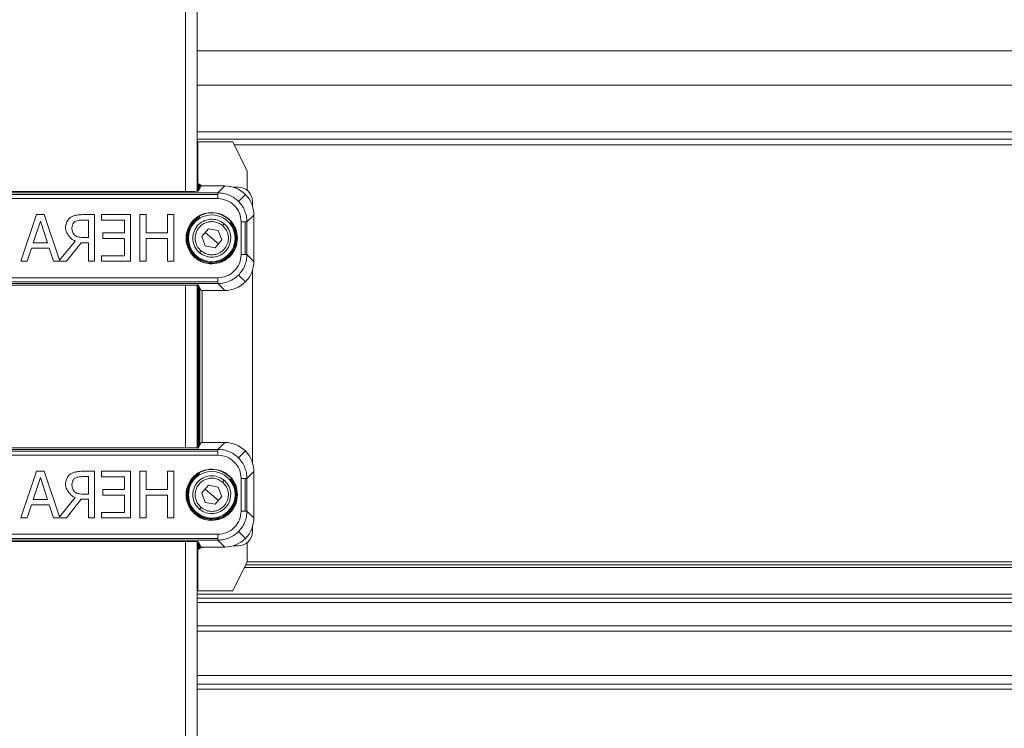
# Model space of a CAD drawing. Units: inches. Extents: x 0.2 to 16.8, y 0.2 to 10.8.
# Drawn here: x 5.8 to 5.9, y 4.7 to 4.8 of the extents above; entities that cross this region are included whole.
import ezdxf

# ---------------------------------------------------------------- set-up
doc = ezdxf.new("R2010")
doc.units = ezdxf.units.IN
doc.header["$MEASUREMENT"] = 0
doc.linetypes.add('SLD-Solid', pattern=[0])

msp = doc.modelspace()

# ---------------------------------------------------------------- linework, layer by layer
at = {"color": 7, "linetype": 'SLD-Solid', "lineweight": 0}
for p, q in [((5.79994930354624, 5.850308599660411), (5.799949303546248, 4.771896803602975)), ((5.801802013134036, 5.850308599660411), (5.801802013134043, 4.771909736644393)), ((5.801802013134043, 4.794249690405339), (6.646222716239677, 4.794249690405342)), ((5.801802013134043, 4.788756141057407), (6.646222716239676, 4.78875614105741)), ((5.801802013134043, 4.781364736760999), (6.646222716239676, 4.781364736761001)), ((5.801802013134043, 4.780206793268641), (6.646222716239677, 4.780206793268644)), ((5.801802013134043, 4.780206793268641), (6.646222716239676, 4.780206793268644)), ((5.801802013134043, 4.77974361587168), (5.801873666927195, 4.77974361587168)), ((5.807446539989419, 4.779743615871681), (5.801873666927195, 4.77974361587168)), ((5.801873666927195, 4.77974361587168), (5.801873666927195, 4.773166383905339)), ((5.807446539989419, 4.779743615871681), (5.809762426974181, 4.77511184190225)), ((5.807678128687887, 4.779280438474755), (6.646222716239676, 4.779280438474758)), ((5.809762426974181, 4.77511184190225), (5.809762426974181, 4.772033716722063)), ((5.801809959226337, 4.773230053650398), (5.801809959226337, 4.771910112038864)), ((5.805078296521729, 4.771669231482807), (5.761471537990712, 4.771669231482807)), ((5.765488764125364, 4.771896803602975), (5.801061070387232, 4.771896803602976)), ((5.801970834254233, 4.773078378517643), (5.801970834254233, 4.771923057684256)), ((5.801987284092807, 4.771928588056918), (5.802407975451149, 4.772770227203047)), ((5.802041406847227, 4.772036866555901), (5.802041406847228, 4.773026589036016)), ((5.802098864359546, 4.773058112479277), (5.802098864359546, 4.77215181660336)), ((5.802240009876277, 4.772967968697993), (5.80234987704344, 4.772900276110644)), ((5.802240009545536, 4.772967968726456), (5.802240009545536, 4.772434193009391)), ((5.802407975451149, 4.772770227203047), (5.806179292242343, 4.772770227203047)), ((5.802561759601328, 4.772770227203047), (5.802561759601328, 4.772788008110814)), ((5.806179292242343, 4.772770227203047), (5.805078296521729, 4.771669231482807)), ((5.808287290288154, 4.772564366219063), (5.80754497854406, 4.772564366219063)), ((5.805078296521723, 4.77138694111082), (5.761471537990706, 4.77138694111082)), ((5.761471537990701, 4.770743440999232), (5.805078296521719, 4.770743440999232)), ((5.80945279769542, 4.771414780238251), (5.808351335313781, 4.770313317856984)), ((5.81060238367624, 4.770249272830977), (5.81060238367624, 4.769506961086867)), ((5.804117900118646, 4.768540118005997), (5.804117900118647, 4.768493828481818)), ((5.776250124391935, 4.768198101175909), (5.773751819043482, 4.76078726271439)), ((5.776880706270751, 4.767189170169804), (5.775733647805477, 4.763699950440353)), ((5.777463243815945, 4.768198101175909), (5.776250124391935, 4.768198101175909)), ((5.778021759194325, 4.763699950440353), (5.776880706270751, 4.767189170169804)), ((5.779900178697326, 4.760969308763346), (5.777463243815945, 4.768198101175909)), ((5.784501738691877, 4.767345314254082), (5.783522835394286, 4.767345314254082)), ((5.78548664753117, 4.768198101175909), (5.783576885269612, 4.768198101175909)), ((5.784501738691877, 4.764558742903883), (5.784501738691877, 4.767345314254082)), ((5.78548664753117, 4.760787262714391), (5.78548664753117, 4.768198101175909)), ((5.786567645037712, 4.768198101175909), (5.786567645037712, 4.76732129208727)), ((5.79120392323244, 4.768198101175909), (5.786567645037712, 4.768198101175909)), ((5.786567645037712, 4.76732129208727), (5.790219014393145, 4.76732129208727)), ((5.790219014393145, 4.76732129208727), (5.790219014393145, 4.765291418991652)), ((5.79120392323244, 4.760787262714391), (5.79120392323244, 4.768198101175909)), ((5.792705308658192, 4.768198101175909), (5.792705308658192, 4.760787262714391)), ((5.793690217497486, 4.768198101175909), (5.792705308658192, 4.768198101175909)), ((5.793690217497486, 4.765291418991652), (5.793690217497486, 4.768198101175909)), ((5.797101365184799, 4.768198101175909), (5.797101365184799, 4.765291418991652)), ((5.798086274024093, 4.768198101175909), (5.797101365184799, 4.768198101175909)), ((5.798086274024093, 4.760787262714391), (5.798086274024093, 4.768198101175909)), ((5.802089183512768, 4.767717044369363), (5.802089183512768, 4.767559477851041)), ((5.802178143323857, 4.767924821330914), (5.80209074451565, 4.767772403297992)), ((5.806925824648948, 4.766876548177284), (5.807098907574063, 4.766876548177284)), ((5.807157034554579, 4.766878109180165), (5.807198881893109, 4.766965507988401)), ((5.808781458456018, 4.767040279064933), (5.808781458456018, 4.761877244480187)), ((5.80942495856761, 4.767040279064933), (5.80942495856761, 4.761877244480187)), ((5.810808244660217, 4.768141274785173), (5.809707248939604, 4.767040279064933)), ((5.809707248939604, 4.761877244480187), (5.809707248939604, 4.767040279064933)), ((5.810808244660217, 4.760776248759947), (5.810808244660217, 4.768141274785173)), ((5.786813872247538, 4.765291418991652), (5.786813872247538, 4.764414609903011)), ((5.790219014393145, 4.765291418991652), (5.786813872247538, 4.765291418991652)), ((5.797101365184799, 4.765291418991652), (5.793690217497486, 4.765291418991652)), ((5.802538217428947, 4.764739835094546), (5.803571475410962, 4.765967343772751)), ((5.803054846419977, 4.765353589433648), (5.804117900118679, 4.76445876177256)), ((5.803571475410962, 4.765967343772751), (5.80515115810066, 4.765686270450765)), ((5.805697582808344, 4.764177688450574), (5.80515115810066, 4.765686270450765)), ((5.806056693384342, 4.766762044786391), (5.805818072674713, 4.766478563800074)), ((5.782387788012415, 4.76401223860891), (5.779900178697326, 4.760969308763346)), ((5.781030535587535, 4.760787262714391), (5.78337269685171, 4.763735983690571)), ((5.78337269685171, 4.763735983690571), (5.784501738691877, 4.763735983690571)), ((5.783636940686642, 4.764558742903883), (5.784501738691877, 4.764558742903883)), ((5.784501738691877, 4.763735983690571), (5.784501738691877, 4.760787262714391)), ((5.786813872247538, 4.764414609903011), (5.790219014393145, 4.764414609903011)), ((5.790219014393145, 4.764414609903011), (5.790219014393145, 4.761664071803032)), ((5.793690217497486, 4.764414609903011), (5.797101365184799, 4.764414609903011)), ((5.793690217497486, 4.760787262714391), (5.793690217497486, 4.764414609903011)), ((5.797101365184799, 4.764414609903011), (5.797101365184799, 4.760787262714391)), ((5.800082833409389, 4.76445876177256), (5.800233369259246, 4.76445876177256)), ((5.80308464213663, 4.763231253094355), (5.802538217428947, 4.764739835094546)), ((5.804117900118679, 4.76445876177256), (5.805180953817361, 4.763563934111472)), ((5.805697582808344, 4.764177688450574), (5.80466432482633, 4.762950179772369)), ((5.808002430978152, 4.76445876177256), (5.808152966827906, 4.76445876177256)), ((5.774790777758103, 4.76078726271439), (5.77546339842884, 4.762859174601931)), ((5.77546339842884, 4.762859174601931), (5.77829200857096, 4.762859174601931)), ((5.775733647805477, 4.763699950440353), (5.778021759194325, 4.763699950440353)), ((5.77829200857096, 4.762859174601931), (5.778964629241698, 4.76078726271439)), ((5.802417727562577, 4.762438959745046), (5.80217910685296, 4.762155478758729)), ((5.80466432482633, 4.762950179772369), (5.80308464213663, 4.763231253094355)), ((5.773751819043482, 4.76078726271439), (5.774790777758103, 4.76078726271439)), ((5.778964629241698, 4.76078726271439), (5.781030535587535, 4.760787262714391)), ((5.784501738691877, 4.760787262714391), (5.78548664753117, 4.760787262714391)), ((5.786567645037712, 4.761664071803032), (5.786567645037712, 4.760787262714391)), ((5.790219014393145, 4.761664071803032), (5.786567645037712, 4.761664071803032)), ((5.786567645037712, 4.760787262714391), (5.79120392323244, 4.760787262714391)), ((5.792705308658192, 4.760787262714391), (5.793690217497486, 4.760787262714391)), ((5.797101365184799, 4.760787262714391), (5.798086274024093, 4.760787262714391)), ((5.804117900118698, 4.760574230913107), (5.804117900118698, 4.760620520437286)), ((5.810808244660217, 4.760776248759947), (5.809707248939604, 4.761877244480187)), ((5.804117900118647, 4.760423695063302), (5.804117900118646, 4.760377405539123)), ((5.809399717393804, 4.760099305977021), (5.809402290809343, 4.760100725859584)), ((5.809402290825255, 4.760100725897773), (5.809403710708124, 4.760109159803195)), ((5.809402290825348, 4.760100725859767), (5.809403710716168, 4.760099305968946)), ((5.81060238367624, 4.759410562458253), (5.81060238367624, 4.72874735015588)), ((5.805078296521719, 4.758174082545888), (5.761471537990701, 4.758174082545887)), ((5.761471537990706, 4.7575305824343), (5.805078296521723, 4.7575305824343)), ((5.808351335313781, 4.758604205688136), (5.80945279769542, 4.75750274330687)), ((5.761471537990712, 4.757248292062313), (5.805078296521729, 4.757248292062313)), ((5.801061070387232, 4.757020719942144), (5.765488764125364, 4.757020719942144)), ((5.799949303546248, 4.757020719942144), (5.799949303546249, 4.731137192671989)), ((5.801802013134043, 4.757007786900741), (5.801802013134044, 4.731150125713406)), ((5.801809959226337, 4.757007411506257), (5.801809959226337, 4.731150501107876)), ((5.801970834254233, 4.731043676152824), (5.801970834254233, 4.757114241358641)), ((5.802407975451149, 4.756147296342073), (5.801987284092807, 4.756988935488203)), ((5.802041406847228, 4.731277255624913), (5.802041406847228, 4.756880656989217)), ((5.802098864359547, 4.756765706941759), (5.802098864359547, 4.731392205672373)), ((5.802240009545536, 4.756483330535729), (5.802240009545537, 4.731674582078406)), ((5.806179292242343, 4.756147296342073), (5.802407975451149, 4.756147296342073)), ((5.80256175960133, 4.732010616272061), (5.802561759601328, 4.756147296342073)), ((5.805078296521729, 4.757248292062313), (5.806179292242343, 4.756147296342073)), ((5.805078296521731, 4.730909620551821), (5.761471537990714, 4.730909620551821)), ((5.765488764125364, 4.731137192671989), (5.801061070387235, 4.731137192671989)), ((5.801987284092808, 4.731168977125931), (5.802407975451149, 4.732010616272061)), ((5.802407975451149, 4.732010616272061), (5.806179292242343, 4.732010616272061)), ((5.806179292242343, 4.732010616272061), (5.805078296521731, 4.730909620551821)), ((5.805078296521723, 4.730627330179834), (5.761471537990706, 4.730627330179834)), ((5.761471537990701, 4.729983830068245), (5.805078296521719, 4.729983830068246)), ((5.809452797695422, 4.730655169307265), (5.808351335313781, 4.729553706925998)), ((5.804117900118647, 4.72778050707501), (5.804117900118647, 4.727734217550831)), ((5.776250124391936, 4.727438490244923), (5.773751819043484, 4.720027651783404)), ((5.776880706270754, 4.726429559238817), (5.775733647805477, 4.722940339509367)), ((5.777463243815945, 4.727438490244923), (5.776250124391936, 4.727438490244923)), ((5.778021759194325, 4.722940339509367), (5.776880706270754, 4.726429559238817)), ((5.779900178697329, 4.72020969783236), (5.777463243815945, 4.727438490244923)), ((5.784501738691877, 4.726585703323095), (5.783522835394286, 4.726585703323095)), ((5.785486647531172, 4.727438490244923), (5.783576885269614, 4.727438490244923)), ((5.784501738691877, 4.723799131972897), (5.784501738691877, 4.726585703323095)), ((5.785486647531172, 4.720027651783404), (5.785486647531172, 4.727438490244923)), ((5.786567645037714, 4.727438490244923), (5.786567645037714, 4.726561681156284)), ((5.79120392323244, 4.727438490244923), (5.786567645037714, 4.727438490244923)), ((5.786567645037714, 4.726561681156284), (5.790219014393145, 4.726561681156284)), ((5.790219014393145, 4.726561681156284), (5.790219014393145, 4.724531808060665)), ((5.79120392323244, 4.720027651783405), (5.79120392323244, 4.727438490244923)), ((5.792705308658192, 4.727438490244923), (5.792705308658192, 4.720027651783405)), ((5.793690217497487, 4.727438490244923), (5.792705308658192, 4.727438490244923)), ((5.793690217497487, 4.724531808060665), (5.793690217497487, 4.727438490244923)), ((5.798086274024094, 4.727438490244923), (5.797101365184799, 4.727438490244923)), ((5.797101365184799, 4.727438490244923), (5.797101365184799, 4.724531808060665)), ((5.798086274024094, 4.720027651783405), (5.798086274024094, 4.727438490244923)), ((5.80208918351277, 4.726957433438376), (5.80208918351277, 4.726799866920055)), ((5.802178143323857, 4.727165210399928), (5.802090744515652, 4.727012792367006)), ((5.80715703455458, 4.726118498249178), (5.807198881893109, 4.726205897057416)), ((5.808781458456019, 4.726280668133946), (5.808781458456018, 4.721117633549201)), ((5.80942495856761, 4.726280668133946), (5.80942495856761, 4.721117633549201)), ((5.810808244660218, 4.727381663854187), (5.809707248939604, 4.726280668133946)), ((5.809707248939604, 4.721117633549201), (5.809707248939604, 4.726280668133946)), ((5.810808244660218, 4.720016637828961), (5.810808244660218, 4.727381663854187)), ((5.802538217428947, 4.72398022416356), (5.803571475410962, 4.725207732841764)), ((5.803571475410962, 4.725207732841764), (5.80515115810066, 4.724926659519778)), ((5.805697582808346, 4.723418077519588), (5.80515115810066, 4.724926659519778)), ((5.806056693384342, 4.726002433855405), (5.805818072674714, 4.725718952869087)), ((5.806925824648948, 4.726116937246298), (5.807098907574063, 4.726116937246298)), ((5.782387788012416, 4.723252627677923), (5.779900178697329, 4.72020969783236)), ((5.783636940686643, 4.723799131972897), (5.784501738691877, 4.723799131972897)), ((5.786813872247538, 4.724531808060664), (5.786813872247538, 4.723654998972025)), ((5.790219014393145, 4.724531808060665), (5.786813872247538, 4.724531808060664)), ((5.786813872247538, 4.723654998972025), (5.790219014393145, 4.723654998972025)), ((5.790219014393145, 4.723654998972025), (5.790219014393145, 4.720904460872045)), ((5.797101365184799, 4.724531808060665), (5.793690217497487, 4.724531808060665)), ((5.793690217497487, 4.723654998972025), (5.797101365184799, 4.723654998972025)), ((5.793690217497487, 4.720027651783405), (5.793690217497487, 4.723654998972025)), ((5.797101365184799, 4.723654998972025), (5.797101365184799, 4.720027651783405)), ((5.800082833409391, 4.723699150841574), (5.800233369259247, 4.723699150841574)), ((5.80308464213663, 4.722471642163368), (5.802538217428947, 4.72398022416356)), ((5.803054846419978, 4.724593978502662), (5.804117900118679, 4.723699150841574)), ((5.804117900118679, 4.723699150841574), (5.805180953817361, 4.722804323180486)), ((5.805697582808346, 4.723418077519588), (5.804664324826331, 4.722190568841382)), ((5.808002430978152, 4.723699150841574), (5.808152966827906, 4.723699150841574)), ((5.774790777758104, 4.720027651783404), (5.775463398428842, 4.722099563670944)), ((5.775463398428842, 4.722099563670944), (5.77829200857096, 4.722099563670944)), ((5.775733647805477, 4.722940339509367), (5.778021759194325, 4.722940339509367)), ((5.77829200857096, 4.722099563670944), (5.778964629241699, 4.720027651783404)), ((5.781030535587535, 4.720027651783404), (5.783372696851711, 4.722976372759584)), ((5.783372696851711, 4.722976372759584), (5.784501738691877, 4.722976372759584)), ((5.784501738691877, 4.722976372759584), (5.784501738691877, 4.720027651783404)), ((5.802417727562579, 4.721679348814059), (5.80217910685296, 4.721395867827742)), ((5.804664324826331, 4.722190568841382), (5.80308464213663, 4.722471642163368)), ((5.773751819043484, 4.720027651783404), (5.774790777758104, 4.720027651783404)), ((5.778964629241699, 4.720027651783404), (5.781030535587535, 4.720027651783404)), ((5.784501738691877, 4.720027651783404), (5.785486647531172, 4.720027651783404)), ((5.786567645037714, 4.720904460872045), (5.786567645037714, 4.720027651783405)), ((5.790219014393145, 4.720904460872045), (5.786567645037714, 4.720904460872045)), ((5.786567645037714, 4.720027651783405), (5.79120392323244, 4.720027651783405)), ((5.792705308658192, 4.720027651783405), (5.793690217497487, 4.720027651783405)), ((5.797101365184799, 4.720027651783405), (5.798086274024094, 4.720027651783405)), ((5.810808244660218, 4.720016637828961), (5.809707248939604, 4.721117633549201)), ((5.804117900118698, 4.719814619982121), (5.804117900118701, 4.7198609095063)), ((5.804117900118647, 4.719664084132316), (5.804117900118647, 4.719617794608137)), ((5.809399717393804, 4.719339695046036), (5.809402290809343, 4.719341114928597)), ((5.809402290825255, 4.719341114966786), (5.809403710708125, 4.719349548872209)), ((5.809402290825349, 4.71934111492878), (5.809403710716171, 4.71933969503796)), ((5.81060238367624, 4.718650951527269), (5.81060238367624, 4.717908639783158)), ((5.805078296521719, 4.717414471614901), (5.761471537990701, 4.717414471614901)), ((5.761471537990706, 4.716770971503313), (5.805078296521723, 4.716770971503314)), ((5.808351335313781, 4.71784459475715), (5.809452797695422, 4.716743132375884)), ((5.761471537990714, 4.716488681131326), (5.805078296521731, 4.716488681131326)), ((5.801061070387235, 4.716261109011158), (5.765488764125364, 4.716261109011157)), ((5.799949303546249, 4.716261109011158), (5.799949303546251, 4.595097853944806)), ((5.801802013134044, 4.716248175969755), (5.801802013134044, 4.595097853944806)), ((5.801809959226337, 4.71624780057527), (5.801809959226337, 4.714927858963736)), ((5.801970834254233, 4.716234854929878), (5.801970834254233, 4.715079594002221)), ((5.802407975451149, 4.715387685411086), (5.801987284092808, 4.716229324557216)), ((5.802041406847228, 4.716121046058234), (5.802041406847228, 4.715131323578118)), ((5.802098864359547, 4.716006096010773), (5.802098864359547, 4.715099800134857)), ((5.802349956399174, 4.715257683353564), (5.802239968505132, 4.715189915343592)), ((5.802240009545537, 4.715723719604741), (5.802240009545537, 4.715189856930247)), ((5.806179292242343, 4.715387685411086), (5.802407975451149, 4.715387685411086)), ((5.802561759601331, 4.71536990450332), (5.802561759601331, 4.715387685411086)), ((5.805078296521731, 4.716488681131326), (5.806179292242343, 4.715387685411086)), ((5.808287290288157, 4.715593546395071), (5.80754497854406, 4.715593546395071)), ((5.809762426974183, 4.716124195892072), (5.809762426974181, 4.713046070711885)), ((5.801873666927195, 4.714991527713669), (5.801873666927197, 4.708414296742453)), ((5.809762426974181, 4.713046070711885), (5.807446539989419, 4.708414296742454)), ((5.809299249577237, 4.712119715918015), (6.644689345230663, 4.712119715918019)), ((5.809530838275714, 4.712582893314958), (6.644689345230664, 4.712582893314962)), ((5.809762426974181, 4.713046070711902), (6.644689345230665, 4.713046070711904)), ((5.801802013134044, 4.708414296742453), (5.801873666927197, 4.708414296742453)), ((5.801802013134044, 4.707926415171177), (6.644689345230688, 4.70792641517118)), ((5.801873666927197, 4.708414296742453), (5.807446539989419, 4.708414296742454)), ((6.64468934523071, 4.707252947681257), (5.801802013134044, 4.707252947681253)), ((5.801802013134044, 4.706558181585839), (6.646222716241073, 4.706558181585842)), ((5.801802013134044, 4.702856167979155), (6.646222716239677, 4.702856167979158)), ((5.801802013134043, 4.702045607534505), (6.646222716239677, 4.702045607534508)), ((5.801802013134043, 4.694983632315436), (6.646222716239677, 4.69498363231544)), ((5.801802013134044, 4.693594100124607), (6.646222716239677, 4.69359410012461)), ((5.801802013134044, 4.692826294261685), (6.646222716239677, 4.69282629426169))]:
    msp.add_line(p, q, dxfattribs=at)
for centre, radius, start, end in [((5.804117900118647, 4.76445876177256), 0.004035066709257684, 90, 180), ((5.804117900118647, 4.76445876177256), 0.004035066709259461, 0, 90), ((5.804117900118698, 4.76445876177256), 0.003884530859452717, 121.4566556373099, 180), ((5.804117900118698, 4.76445876177256), 0.003838241335273757, 121.9077852149431, 270.0000000000008), ((5.80411790011869, 4.76445876177256), 0.003705419175544694, 135.0000000000097, 315.0000000000008), ((5.80411790011869, 4.76445876177256), 0.003705419175544694, 315.0000000000008, 135.0000000000097), ((5.80411790011865, 4.76445876177256), 0.00301065308012971, 49.910934351734, 139.9109343517469), ((5.804117900118698, 4.76445876177256), 0.003838241335274026, 270.0000000000008, 39.04424787468326), ((5.804117900118698, 4.76445876177256), 0.003884530859453506, 0, 38.52205595558323), ((5.80411790011865, 4.76445876177256), 0.003010653080129138, 139.9109343517469, 229.9109343517478), ((5.80411790011865, 4.76445876177256), 0.00301065308012971, 319.9109343517478, 49.910934351734), ((5.804117900118647, 4.76445876177256), 0.004035066709257684, 180, 270.0000000000008), ((5.804117900118698, 4.76445876177256), 0.003884530859452617, 180, 270.0000000000008), ((5.804117900118647, 4.76445876177256), 0.004035066709259461, 270.0000000000008, 0), ((5.804117900118698, 4.76445876177256), 0.003884530859453506, 270.0000000000008, 0), ((5.80411790011865, 4.76445876177256), 0.003010653080129138, 229.9109343517478, 319.9109343517478), ((5.804117900118647, 4.723699150841574), 0.004035066709257684, 90, 180), ((5.804117900118647, 4.723699150841574), 0.004035066709259461, 0, 90), ((5.804117900118698, 4.723699150841574), 0.003884530859451789, 121.4566556372875, 180), ((5.804117900118701, 4.723699150841574), 0.003838241335274227, 121.9077852149544, 270.0000000000008), ((5.80411790011869, 4.723699150841574), 0.003705419175545321, 134.9999999999903, 315.0000000000202), ((5.80411790011869, 4.723699150841574), 0.003705419175545321, 315.0000000000202, 134.9999999999903), ((5.80411790011865, 4.723699150841574), 0.00301065308012971, 49.910934351734, 139.9109343517469), ((5.80411790011865, 4.723699150841574), 0.003010653080129138, 139.9109343517469, 229.9109343517478), ((5.804117900118701, 4.723699150841574), 0.003838241335273551, 270.0000000000008, 39.04424787470831), ((5.80411790011865, 4.723699150841574), 0.00301065308012971, 319.9109343517478, 49.910934351734), ((5.804117900118698, 4.723699150841574), 0.003884530859453506, 0, 38.52205595557507), ((5.804117900118647, 4.723699150841574), 0.004035066709257684, 180, 270.0000000000008), ((5.804117900118698, 4.723699150841574), 0.003884530859452617, 180, 270.0000000000008), ((5.804117900118647, 4.723699150841574), 0.004035066709259461, 270.0000000000008, 0), ((5.804117900118698, 4.723699150841574), 0.003884530859453506, 270.0000000000008, 0), ((5.80411790011865, 4.723699150841574), 0.003010653080129138, 229.9109343517478, 319.9109343517478)]:
    msp.add_arc(centre, radius, start, end, dxfattribs=at)
for centre, major_axis, ratio, start_param, end_param in [((5.801061070387243, 4.771929152625201), (0.0009263547938864746, 8.88178419700125e-16), 0.03492076949227692, 4.712388980372192, 6.265732014661495), ((5.807878577610222, 4.779203356034495), (0.009192312390517543, 0.007177803563574336), 0.1577464853375737, 3.907964618901819, 3.91592933852947), ((5.801061070387243, 4.756988370919919), (0.0009263547938864746, -8.88178419700125e-16), 0.03492076949131813, 0.01745329254642847, 1.570796326807395), ((5.801061070387243, 4.731169541694214), (0.0009263547938864746, 0), 0.03492076949131813, 4.712388980375103, 6.265732014661041), ((5.801061070387243, 4.716228759988932), (0.0009263547938864746, 0), 0.03492076949131813, 0.01745329251894724, 1.570796326804484), ((5.807878577610294, 4.708954556579608), (0.009192312390639229, -0.007177803563619635), 0.1577464853361922, 2.367255968646856, 2.375220688274368)]:
    msp.add_ellipse(centre, major_axis=major_axis, ratio=ratio, start_param=start_param, end_param=end_param, dxfattribs=at)
at = {"color": 7, "linetype": 'SLD-Solid', "lineweight": 0, "extrusion": (-1.008200633853037e-09, 2.782151508558987e-12, 1)}
for centre, start_param, end_param in [((5.806173647419371, 4.768135629962201), 0, 0.7847891758121193), ((5.806173647419371, 4.768135629962201), 5.498396131367752, 6.283185307179586), ((5.806173647419371, 4.727376019031214), 0, 0.7847891758121193), ((5.806173647419371, 4.727376019031214), 5.498396131367752, 6.283185307179586)]:
    msp.add_ellipse(centre, major_axis=(0.00327915027605119, 0.003279150276050302), ratio=0.9987827659583036, start_param=start_param, end_param=end_param, dxfattribs=at)
at = {"color": 7, "linetype": 'SLD-Solid', "lineweight": 0, "extrusion": (-1.0019600470367e-09, -3.994207409914636e-12, 1)}
for start_param, end_param in [(3.141592653583651, 3.926648200648636), (2.356537106530422, 3.141592653583651)]:
    msp.add_ellipse((5.808285702822857, 4.77024768536568), major_axis=(-0.001638701898895256, -0.001638701898896144), ratio=0.9993150019888665, start_param=start_param, end_param=end_param, dxfattribs=at)
at = {"color": 7, "linetype": 'SLD-Solid', "lineweight": 0, "extrusion": (-1.006031142897053e-09, -6.12660552574869e-13, 1)}
for start_param, end_param in [(0, 0.7847891758115098), (5.498396131367549, 6.283185307179586)]:
    msp.add_ellipse((5.806173647419371, 4.760781893582919), major_axis=(0.003279150276051191, -0.003279150276049414), ratio=0.9987827659587097, start_param=start_param, end_param=end_param, dxfattribs=at)
at = {"color": 7, "linetype": 'SLD-Solid', "lineweight": 0, "extrusion": (-1.01036748403023e-09, -6.15301330818519e-13, 1)}
for start_param, end_param in [(3.068123533011799e-12, 0.7847891758117015), (5.498396131367548, 6.283185307182654)]:
    msp.add_ellipse((5.806173647419371, 4.720022282651933), major_axis=(0.003279150276051191, -0.003279150276049414), ratio=0.9987827659587097, start_param=start_param, end_param=end_param, dxfattribs=at)
at = {"color": 7, "linetype": 'SLD-Solid', "lineweight": 0, "extrusion": (-1.006299028948667e-09, -3.447745020506024e-13, 1)}
for start_param, end_param in [(3.141592653614376, 3.926648200649449), (2.356537106531843, 3.141592653614376)]:
    msp.add_ellipse((5.808285702822857, 4.717910227248455), major_axis=(-0.001638701898895256, 0.001638701898896144), ratio=0.9993150019883245, start_param=start_param, end_param=end_param, dxfattribs=at)
at = {"color": 7, "linetype": 'SLD-Solid', "lineweight": 0}
for points, knots in [([(5.801970843012707, 4.773078402352843), (5.801944414439855, 4.773100998745324), (5.801892208846594, 4.773145634453869), (5.801837146698521, 4.773202149028465), (5.801809959226337, 4.773230053650398)], [0, 0, 0, 0, 0.5062402551337724, 1, 1, 1, 1]), ([(5.801970849511783, 4.773078396207052), (5.801980857178254, 4.773070253203524), (5.802000413589401, 4.773054340610369), (5.802022324790778, 4.773038019191489), (5.802037353346108, 4.773027748169297), (5.802040061418117, 4.773026973772967), (5.802041406847226, 4.773026589036016)], [0, 0, 0, 0, 0.2672101980545943, 0.5221669318342687, 0.7626021323016865, 1, 1, 1, 1]), ([(5.802098864359546, 4.773058112479277), (5.802101710887459, 4.773057274001724), (5.802107495082023, 4.773055570200654), (5.802147550292258, 4.77302916904205), (5.802203139121078, 4.772992373984824), (5.80224000963349, 4.772967968854459)], [0, 0, 0, 0, 0.2460121432973346, 0.499900983349814, 0.9999999999999999, 0.9999999999999999, 0.9999999999999999, 0.9999999999999999]), ([(5.80234987704344, 4.772900276110644), (5.80238352997501, 4.772880957573602), (5.802450540536719, 4.772842490017931), (5.802524795655348, 4.772806115314634), (5.802561759601328, 4.772788008110814)], [0, 0, 0, 0, 0.502203394681334, 0.9999999999999999, 0.9999999999999999, 0.9999999999999999, 0.9999999999999999]), ([(5.808351335313781, 4.770313317856984), (5.808134710512608, 4.770507667402523), (5.807695289407335, 4.770901903388652), (5.806898223940477, 4.771324394801251), (5.806016670395842, 4.771613998520922), (5.805393856604187, 4.771650657523655), (5.805078296521729, 4.771669231482807)], [0, 0, 0, 0, 0.2397441334597577, 0.4863184249340838, 0.7397337657628122, 1, 1, 1, 1]), ([(5.805078296521719, 4.770743440999232), (5.805563659181848, 4.770687820800288), (5.806534224649485, 4.77057659872073), (5.807758431016754, 4.769720413559967), (5.808614616177516, 4.768496207192698), (5.808725838257073, 4.767525641725062), (5.808781458456018, 4.767040279064933)], [0, 0, 0, 0, 0.2500411751257425, 0.4999999999999843, 0.749958824874479, 1, 1, 1, 1]), ([(5.809707248939604, 4.767040279064933), (5.809688675131642, 4.767355837850351), (5.809652016378608, 4.767978649909436), (5.809362413966009, 4.76886020247094), (5.808939922728234, 4.769657269546967), (5.808545685679596, 4.770096692040814), (5.808351335313781, 4.770313317856984)], [0, 0, 0, 0, 0.2602651680060111, 0.513680153061809, 0.7602547997927062, 1, 1, 1, 1]), ([(5.804117900118646, 4.768540118005997), (5.803732054351176, 4.768508035939815), (5.80285814800341, 4.768435372913165), (5.801799071412331, 4.767882879116301), (5.801002735404563, 4.767146431711272), (5.800474836898752, 4.766380545999791), (5.800119904240754, 4.765463796663287), (5.799994232044551, 4.76445876177256), (5.800119904240754, 4.763453726881833), (5.800474836898752, 4.762536977545329), (5.801002735404563, 4.761771091833849), (5.801799071412332, 4.761034644428819), (5.802858148003409, 4.760482150631955), (5.803732054351177, 4.760409487605305), (5.804117900118646, 4.760377405539123)], [0, 0, 0, 0, 0.09031842158384891, 0.2045631923345056, 0.2714198874836249, 0.3439361549182853, 0.420785504058612, 0.5000000000000011, 0.5792144959413902, 0.6560638450817169, 0.7285801125163789, 0.7954368076654968, 0.9096815784161516, 1, 1, 1, 1]), ([(5.808199256352082, 4.76445876177256), (5.808144737636179, 4.764972181370324), (5.80806087054006, 4.765761983735296), (5.80755193522273, 4.766712189106057), (5.807025188171496, 4.767366049825409), (5.806371327452143, 4.767892796876644), (5.805421122081383, 4.768401732193973), (5.804631319716411, 4.768485599290093), (5.804117900118646, 4.768540118005997)], [0, 0, 0, 0, 0.2394568443945256, 0.3683606602380875, 0.499999999999798, 0.6316393397617399, 0.7605431556051765, 1, 1, 1, 1]), ([(5.781691145174866, 4.767807740965214), (5.781597280214611, 4.767727778819773), (5.781298376660732, 4.767473147385603), (5.780971500895976, 4.766912144516034), (5.780888731582076, 4.766416136460662), (5.780850369336443, 4.7661862447054)], [0, 0, 0, 0, 0.1971821703097564, 0.6279068494477702, 1, 1, 1, 1]), ([(5.783576885269611, 4.768198101175909), (5.783267316692754, 4.768180829940776), (5.782791428254956, 4.768154279503421), (5.782152481698422, 4.768024984714534), (5.781846222541954, 4.767880767025241), (5.781691145174866, 4.767807740965214)], [0, 0, 0, 0, 0.4788421892951378, 0.7361065639458099, 1, 1, 1, 1]), ([(5.782345749220494, 4.767093081502555), (5.782290192968862, 4.767042637981725), (5.782119598754986, 4.766887743212405), (5.781945348350932, 4.766543346067549), (5.781899355368901, 4.766249144750435), (5.781877316967659, 4.766108172663261)], [0, 0, 0, 0, 0.2009776227059554, 0.617133419621756, 0.9999999999999999, 0.9999999999999999, 0.9999999999999999, 0.9999999999999999]), ([(5.783522835394286, 4.767345314254082), (5.783368203836247, 4.767336244274242), (5.783090624249553, 4.767319962725463), (5.782690448276664, 4.767244999790325), (5.782461571056382, 4.76714412734872), (5.782345749220494, 4.767093081502555)], [0, 0, 0, 0, 0.3831913507316832, 0.6878679754100184, 0.9999999999999999, 0.9999999999999999, 0.9999999999999999, 0.9999999999999999]), ([(5.802417727562577, 4.762438959745046), (5.802240142717362, 4.762615568638223), (5.801837928836624, 4.76301557207439), (5.801543960315743, 4.763730173025449), (5.801456647815765, 4.764426359887152), (5.801514444141762, 4.76502529218442), (5.801720684007218, 4.765626832160976), (5.802077158595369, 4.766176560192721), (5.802558019756108, 4.766621585568376), (5.803115561326807, 4.766927416604144), (5.803695855769302, 4.767086535025516), (5.804396732778432, 4.767119261729186), (5.805151006519981, 4.766951502576426), (5.805613758945595, 4.766623418825853), (5.805818072674711, 4.766478563800074)], [0, 0, 0, 0, 0.09031842158399914, 0.2045631923346153, 0.2714198874836858, 0.3439361549183477, 0.4207855040586029, 0.4999999999999583, 0.5792144959413159, 0.6560638450817324, 0.7285801125163235, 0.7954368076654514, 0.9096815784160275, 1, 1, 1, 1]), ([(5.80209074451565, 4.767772403297992), (5.802090579104337, 4.767771598380023), (5.802090248780003, 4.767769990968841), (5.802089815133487, 4.767761564031247), (5.802089462556161, 4.767749358630777), (5.802089227447754, 4.767733937014034), (5.802089197815714, 4.767722559329059), (5.802089183512915, 4.767717067545976)], [0, 0, 0, 0, 0.1833094284099745, 0.3660666501603737, 0.5627908263868858, 0.7889677954375899, 1, 1, 1, 1]), ([(5.807098907574063, 4.766876548177284), (5.807106760569827, 4.766876571903218), (5.807121188170687, 4.766876615492738), (5.807138985237552, 4.76687693829043), (5.807150422046745, 4.766877343618957), (5.807156092594245, 4.766877747845755), (5.807156762996073, 4.766878005010777), (5.807157034554579, 4.766878109180165)], [0, 0, 0, 0, 0.2904941325430737, 0.5336986702777573, 0.7263302876971319, 0.8891450842735216, 1, 1, 1, 1]), ([(5.780850369336443, 4.7661862447054), (5.780868123884351, 4.766031739778834), (5.780918958271568, 4.765589365052921), (5.781301999514771, 4.764920166360954), (5.781805497389757, 4.764316120724614), (5.782235919121396, 4.764091494976978), (5.782387788012415, 4.76401223860891)], [0, 0, 0, 0, 0.1670583030477429, 0.4783172463452079, 0.8159308059110593, 1, 1, 1, 1]), ([(5.781877316967659, 4.766108172663261), (5.781902823610202, 4.765910932615683), (5.781942271523846, 4.765605886259586), (5.782095422302948, 4.765210201032295), (5.782229416506431, 4.765033268769525), (5.78229770488687, 4.764943097572877)], [0, 0, 0, 0, 0.4728956803267553, 0.7313682280470559, 1, 1, 1, 1]), ([(5.805818072674713, 4.766478563800074), (5.806049445450317, 4.766237707852551), (5.80640537024586, 4.76586719492745), (5.806663605208652, 4.765219502952377), (5.806767763802473, 4.764686444653084), (5.806756063944452, 4.764143431507356), (5.806612100890368, 4.763461181678012), (5.806324597102963, 4.763035383768226), (5.80613770214616, 4.762758589216492)], [0, 0, 0, 0, 0.2394568443946256, 0.3683606602381023, 0.4999999999999518, 0.6316393397617709, 0.7605431556052877, 1, 1, 1, 1]), ([(5.78229770488687, 4.764943097572877), (5.782357739775718, 4.764898392657511), (5.782603978654191, 4.764715031141684), (5.783079161484896, 4.76460161434472), (5.783472894188045, 4.764571351674051), (5.783636940686642, 4.764558742903883)], [0, 0, 0, 0, 0.1583075363808076, 0.6493136068015792, 1, 1, 1, 1]), ([(5.804117900118646, 4.760377405539123), (5.804631319716411, 4.760431924255027), (5.805421122081384, 4.760515791351147), (5.806371327452147, 4.761024726668476), (5.807025188171496, 4.76155147371971), (5.80755193522273, 4.762205334439063), (5.80806087054006, 4.763155539809823), (5.808144737636179, 4.763945342174796), (5.808199256352082, 4.76445876177256)], [0, 0, 0, 0, 0.2394568443948215, 0.3683606602382615, 0.5000000000002032, 0.6316393397619133, 0.760543155605475, 1, 1, 1, 1]), ([(5.80613770214616, 4.762758589216492), (5.805896846198635, 4.762527216440889), (5.805526333273535, 4.762171291645345), (5.804878641298462, 4.761913056682554), (5.804345582999168, 4.761808898088733), (5.803802569853441, 4.761820597946752), (5.803120320024098, 4.761964561000839), (5.802694522114311, 4.762252064788242), (5.802417727562577, 4.762438959745046)], [0, 0, 0, 0, 0.2394568443945009, 0.3683606602382417, 0.500000000000125, 0.6316393397618638, 0.7605431556051956, 1, 1, 1, 1]), ([(5.808781458456018, 4.761877244480187), (5.808725838257073, 4.761391881820058), (5.808614616177516, 4.760421316352422), (5.807758431016754, 4.759197109985153), (5.806534224649485, 4.75834092482439), (5.805563659181848, 4.758229702744832), (5.805078296521719, 4.758174082545888)], [0, 0, 0, 0, 0.2500411751255273, 0.5000000000000194, 0.7499588248742611, 1, 1, 1, 1]), ([(5.808351335313781, 4.758604205688136), (5.808545685679667, 4.758820831504395), (5.808939922728399, 4.759260253998365), (5.809362413966159, 4.760057321074533), (5.809652016378641, 4.760938873635951), (5.809688675131655, 4.761561685694883), (5.809707248939604, 4.761877244480187)], [0, 0, 0, 0, 0.2397452003011682, 0.4863198470633324, 0.7397348320877714, 1, 1, 1, 1]), ([(5.805078296521729, 4.757248292062313), (5.805393856604185, 4.757266866021464), (5.806016670395838, 4.757303525024197), (5.806898223940469, 4.757593128743866), (5.807695289407332, 4.758015620156465), (5.808134710512608, 4.758409856142595), (5.80835133531378, 4.758604205688136)], [0, 0, 0, 0, 0.2602662342353584, 0.5136815750635048, 0.7602558665386033, 1, 1, 1, 1]), ([(5.808351335313781, 4.729553706925998), (5.80813471051261, 4.729748056471537), (5.807695289407338, 4.730142292457666), (5.806898223940478, 4.730564783870265), (5.806016670395842, 4.730854387589937), (5.805393856604187, 4.73089104659267), (5.805078296521731, 4.730909620551821)], [0, 0, 0, 0, 0.2397441334595059, 0.4863184249339137, 0.7397337657627261, 1, 1, 1, 1]), ([(5.805078296521719, 4.729983830068246), (5.805563659181848, 4.729928209869301), (5.806534224649485, 4.729816987789744), (5.807758431016753, 4.728960802628981), (5.808614616177518, 4.727736596261712), (5.808725838257073, 4.726766030794074), (5.808781458456019, 4.726280668133946)], [0, 0, 0, 0, 0.2500411751257242, 0.4999999999999477, 0.7499588248744242, 1, 1, 1, 1]), ([(5.809707248939604, 4.726280668133946), (5.809688675131642, 4.726596226919365), (5.809652016378609, 4.72721903897845), (5.809362413966011, 4.728100591539953), (5.808939922728237, 4.728897658615981), (5.808545685679596, 4.729337081109827), (5.808351335313781, 4.729553706925998)], [0, 0, 0, 0, 0.2602651680059281, 0.513680153061663, 0.7602547997924987, 1, 1, 1, 1]), ([(5.804117900118647, 4.72778050707501), (5.803732054351177, 4.727748425008829), (5.80285814800341, 4.727675761982178), (5.801799071412333, 4.727123268185315), (5.801002735404565, 4.726386820780284), (5.800474836898752, 4.725620935068804), (5.800119904240754, 4.724704185732301), (5.79999423204455, 4.723699150841574), (5.800119904240756, 4.722694115950847), (5.800474836898752, 4.721777366614343), (5.801002735404567, 4.721011480902862), (5.80179907141233, 4.720275033497833), (5.802858148003411, 4.719722539700968), (5.803732054351177, 4.719649876674318), (5.804117900118647, 4.719617794608137)], [0, 0, 0, 0, 0.09031842158395278, 0.2045631923345803, 0.2714198874836827, 0.3439361549183246, 0.4207855040586317, 0.5000000000000006, 0.5792144959413694, 0.6560638450816765, 0.72858011251632, 0.795436807665421, 0.9096815784160467, 1, 1, 1, 1]), ([(5.808199256352082, 4.723699150841574), (5.808144737636179, 4.724212570439338), (5.808060870540058, 4.72500237280431), (5.80755193522273, 4.725952578175071), (5.807025188171496, 4.726606438894423), (5.806371327452144, 4.727133185945656), (5.805421122081385, 4.727642121262987), (5.804631319716412, 4.727725988359106), (5.804117900118647, 4.72778050707501)], [0, 0, 0, 0, 0.2394568443946046, 0.3683606602381963, 0.4999999999999372, 0.6316393397619094, 0.7605431556053757, 0.9999999999999999, 0.9999999999999999, 0.9999999999999999, 0.9999999999999999]), ([(5.781691145174867, 4.727048130034227), (5.781597280214613, 4.726968167888787), (5.781298376660732, 4.726713536454616), (5.780971500895975, 4.726152533585048), (5.780888731582074, 4.725656525529676), (5.780850369336445, 4.725426633774414)], [0, 0, 0, 0, 0.1971821703096808, 0.6279068494480449, 1, 1, 1, 1]), ([(5.783576885269614, 4.727438490244923), (5.783267316692757, 4.727421219009789), (5.782791428254957, 4.727394668572435), (5.782152481698422, 4.727265373783548), (5.781846222541959, 4.727121156094253), (5.781691145174867, 4.727048130034227)], [0, 0, 0, 0, 0.4788421892959515, 0.7361065639466073, 1, 1, 1, 1]), ([(5.782345749220495, 4.726333470571569), (5.782290192968862, 4.726283027050739), (5.782119598754988, 4.726128132281419), (5.781945348350935, 4.725783735136563), (5.781899355368902, 4.725489533819449), (5.781877316967661, 4.725348561732274)], [0, 0, 0, 0, 0.2009776227058684, 0.6171334196216635, 0.9999999999999999, 0.9999999999999999, 0.9999999999999999, 0.9999999999999999]), ([(5.783522835394286, 4.726585703323095), (5.783368203836249, 4.726576633343256), (5.783090624249556, 4.726560351794475), (5.782690448276665, 4.726485388859339), (5.782461571056383, 4.726384516417733), (5.782345749220495, 4.726333470571569)], [0, 0, 0, 0, 0.383191350730859, 0.6878679754095686, 0.9999999999999999, 0.9999999999999999, 0.9999999999999999, 0.9999999999999999]), ([(5.802417727562579, 4.721679348814059), (5.802240142717364, 4.721855957707236), (5.801837928836626, 4.722255961143404), (5.801543960315747, 4.722970562094463), (5.801456647815765, 4.723666748956166), (5.801514444141765, 4.724265681253434), (5.801720684007221, 4.724867221229989), (5.802077158595369, 4.725416949261734), (5.80255801975611, 4.725861974637389), (5.803115561326807, 4.726167805673158), (5.803695855769305, 4.726326924094529), (5.804396732778432, 4.7263596507982), (5.805151006519981, 4.726191891645439), (5.805613758945598, 4.725863807894867), (5.805818072674714, 4.725718952869087)], [0, 0, 0, 0, 0.09031842158400727, 0.204563192334622, 0.2714198874836916, 0.3439361549183527, 0.4207855040586069, 0.4999999999999613, 0.5792144959413179, 0.6560638450817334, 0.7285801125163236, 0.7954368076654507, 0.9096815784160253, 1, 1, 1, 1]), ([(5.802090744515652, 4.727012792367006), (5.802090579104338, 4.727011987449036), (5.802090248780003, 4.727010380037854), (5.802089815133487, 4.727001953100261), (5.802089462556161, 4.726989747699791), (5.802089227447758, 4.726974326083048), (5.802089197815716, 4.726962948398072), (5.802089183512916, 4.72695745661499)], [0, 0, 0, 0, 0.1833094284100623, 0.3660666501604552, 0.5627908263870616, 0.7889677954387981, 1, 1, 1, 1]), ([(5.780850369336445, 4.725426633774414), (5.780868123884352, 4.725272128847847), (5.780918958271569, 4.724829754121934), (5.781301999514773, 4.724160555429968), (5.78180549738976, 4.723556509793628), (5.782235919121398, 4.723331884045992), (5.782387788012416, 4.723252627677923)], [0, 0, 0, 0, 0.1670583030476728, 0.4783172463451933, 0.8159308059110373, 1, 1, 1, 1]), ([(5.78187731696766, 4.725348561732274), (5.781902823610203, 4.725151321684697), (5.781942271523844, 4.724846275328601), (5.782095422302952, 4.724450590101307), (5.782229416506434, 4.724273657838538), (5.782297704886872, 4.72418348664189)], [0, 0, 0, 0, 0.4728956803266353, 0.7313682280463616, 1, 1, 1, 1]), ([(5.805818072674714, 4.725718952869087), (5.806049445450317, 4.725478096921564), (5.80640537024586, 4.725107583996464), (5.806663605208654, 4.72445989202139), (5.806767763802473, 4.723926833722098), (5.806756063944455, 4.72338382057637), (5.80661210089037, 4.722701570747025), (5.806324597102965, 4.72227577283724), (5.80613770214616, 4.721998978285506)], [0, 0, 0, 0, 0.2394568443946209, 0.3683606602381003, 0.4999999999999526, 0.6316393397617743, 0.7605431556052937, 1, 1, 1, 1]), ([(5.807098907574063, 4.726116937246298), (5.807106760569828, 4.726116960972232), (5.807121188170689, 4.726117004561751), (5.807138985237554, 4.726117327359444), (5.807150422046749, 4.726117732687971), (5.807156092594244, 4.72611813691477), (5.807156762996073, 4.726118394079791), (5.80715703455458, 4.726118498249178)], [0, 0, 0, 0, 0.2904941325590281, 0.5336986702902144, 0.726330287706819, 0.8891450842723104, 0.9999999999999999, 0.9999999999999999, 0.9999999999999999, 0.9999999999999999]), ([(5.782297704886872, 4.72418348664189), (5.782357739775721, 4.724138781726524), (5.782603978654191, 4.723955420210697), (5.783079161484898, 4.723842003413734), (5.783472894188046, 4.723811740743065), (5.783636940686643, 4.723799131972897)], [0, 0, 0, 0, 0.1583075363808047, 0.6493136068015893, 1, 1, 1, 1]), ([(5.804117900118647, 4.719617794608137), (5.804631319716412, 4.719672313324041), (5.805421122081384, 4.719756180420161), (5.806371327452144, 4.72026511573749), (5.807025188171496, 4.720791862788724), (5.807551935222729, 4.721445723508077), (5.80806087054006, 4.722395928878837), (5.808144737636177, 4.723185731243809), (5.808199256352082, 4.723699150841574)], [0, 0, 0, 0, 0.2394568443946359, 0.3683606602381113, 0.5000000000000892, 0.6316393397618356, 0.7605431556054327, 1, 1, 1, 1]), ([(5.80613770214616, 4.721998978285506), (5.805896846198637, 4.721767605509902), (5.805526333273537, 4.721411680714358), (5.804878641298463, 4.721153445751567), (5.80434558299917, 4.721049287157746), (5.803802569853442, 4.721060987015766), (5.803120320024099, 4.721204950069853), (5.802694522114313, 4.721492453857256), (5.802417727562579, 4.721679348814059)], [0, 0, 0, 0, 0.2394568443945099, 0.3683606602382511, 0.500000000000135, 0.6316393397618744, 0.7605431556052068, 1, 1, 1, 1]), ([(5.808781458456019, 4.721117633549201), (5.808725838257073, 4.720632270889072), (5.808614616177516, 4.719661705421435), (5.807758431016754, 4.718437499054166), (5.806534224649483, 4.717581313893404), (5.805563659181849, 4.717470091813846), (5.805078296521719, 4.717414471614901)], [0, 0, 0, 0, 0.2500411751255615, 0.5000000000000411, 0.7499588248742701, 1, 1, 1, 1]), ([(5.808351335313781, 4.71784459475715), (5.808545685679668, 4.718061220573409), (5.808939922728401, 4.718500643067379), (5.809362413966159, 4.719297710143547), (5.809652016378646, 4.720179262704965), (5.809688675131656, 4.720802074763896), (5.809707248939604, 4.721117633549201)], [0, 0, 0, 0, 0.2397452003013988, 0.4863198470635032, 0.7397348320878808, 1, 1, 1, 1]), ([(5.805078296521731, 4.716488681131326), (5.805393856604186, 4.716507255090478), (5.806016670395841, 4.716543914093211), (5.806898223940472, 4.71683351781288), (5.807695289407332, 4.717256009225478), (5.808134710512608, 4.717650245211609), (5.808351335313781, 4.71784459475715)], [0, 0, 0, 0, 0.2602662342354494, 0.5136815750636843, 0.7602558665388691, 1, 1, 1, 1]), ([(5.802561759601331, 4.71536990450332), (5.802526009997588, 4.71535241421627), (5.802451812447456, 4.715316113493625), (5.802384721711633, 4.715277626617715), (5.802349956399174, 4.715257683353564)], [0, 0, 0, 0, 0.481816497727414, 1, 1, 1, 1]), ([(5.801970862452441, 4.715079526354003), (5.801944434829931, 4.715056931568226), (5.80189222439107, 4.715012293285651), (5.801837154239913, 4.714955771051899), (5.801809959226337, 4.714927858963736)], [0, 0, 0, 0, 0.50617506934205, 1, 1, 1, 1]), ([(5.801970862452441, 4.715079526354003), (5.801985295030748, 4.715091160539345), (5.802014248301386, 4.715114499939255), (5.802037002100074, 4.715130141276379), (5.802040276282525, 4.7151310201172), (5.802041406847228, 4.715131323578118)], [0, 0, 0, 0, 0.3942075417800118, 0.79082180613933, 1, 1, 1, 1]), ([(5.802239967654078, 4.715189914795097), (5.802203111139425, 4.71516552177565), (5.80214756906025, 4.715128761950958), (5.802107484806577, 4.715102337446784), (5.802101707734119, 4.715100637043685), (5.802098864359547, 4.715099800134857)], [0, 0, 0, 0, 0.5004119401775232, 0.754111447142906, 1, 1, 1, 1])]:
    msp.add_open_spline(points, degree=3, knots=knots, dxfattribs=at)
for points in [[(5.805078296521729, 4.771669231482807), (5.805078296521729, 4.771663892370918), (5.80507829652173, 4.771653214147139), (5.805078296521728, 4.77159423220723), (5.805078296521724, 4.77150810630406), (5.805078296521723, 4.771427329508566), (5.805078296521723, 4.77138694111082)], [(5.805078296521723, 4.77138694111082), (5.805078296521723, 4.77134200774539), (5.805078296521723, 4.771252141014529), (5.805078296521721, 4.771092314712598), (5.80507829652172, 4.770921357812266), (5.80507829652172, 4.770802746603577), (5.805078296521719, 4.770743440999232)], [(5.808781458456018, 4.767040279064933), (5.808840764060362, 4.767040279064933), (5.808959375269052, 4.767040279064933), (5.809130332169384, 4.767040279064933), (5.809290158471318, 4.767040279064933), (5.80938002520218, 4.767040279064933), (5.80942495856761, 4.767040279064933)], [(5.809707248939604, 4.767040279064933), (5.809701909827714, 4.767040279064933), (5.809691231603934, 4.767040279064933), (5.809632249664022, 4.767040279064933), (5.809546123760852, 4.767040279064933), (5.809465346965357, 4.767040279064933), (5.80942495856761, 4.767040279064933)], [(5.808781458456018, 4.761877244480187), (5.808840764060362, 4.761877244480187), (5.808959375269052, 4.761877244480187), (5.809130332169384, 4.761877244480187), (5.809290158471318, 4.761877244480187), (5.80938002520218, 4.761877244480187), (5.80942495856761, 4.761877244480187)], [(5.80942495856761, 4.761877244480187), (5.809465346965357, 4.761877244480187), (5.80954612376085, 4.761877244480187), (5.809632249664022, 4.761877244480187), (5.809691231603934, 4.761877244480187), (5.809701909827714, 4.761877244480187), (5.809707248939604, 4.761877244480187)], [(5.805078296521723, 4.7575305824343), (5.805078296521721, 4.75757551579973), (5.80507829652172, 4.757665382530591), (5.805078296521719, 4.757825208832522), (5.805078296521719, 4.757996165732854), (5.805078296521718, 4.758114776941543), (5.805078296521719, 4.758174082545888)], [(5.805078296521723, 4.7575305824343), (5.805078296521723, 4.757490194036554), (5.805078296521723, 4.75740941724106), (5.805078296521725, 4.75732329133789), (5.805078296521726, 4.757264309397981), (5.805078296521728, 4.757253631174202), (5.805078296521729, 4.757248292062313)], [(5.805078296521731, 4.730909620551821), (5.805078296521731, 4.730904281439932), (5.805078296521728, 4.730893603216153), (5.805078296521728, 4.730834621276244), (5.805078296521724, 4.730748495373073), (5.805078296521723, 4.73066771857758), (5.805078296521723, 4.730627330179834)], [(5.805078296521723, 4.730627330179834), (5.805078296521723, 4.730582396814404), (5.805078296521723, 4.730492530083543), (5.80507829652172, 4.730332703781611), (5.80507829652172, 4.73016174688128), (5.80507829652172, 4.730043135672591), (5.805078296521719, 4.729983830068246)], [(5.808781458456019, 4.726280668133946), (5.808840764060363, 4.726280668133946), (5.808959375269053, 4.726280668133947), (5.809130332169384, 4.726280668133946), (5.809290158471319, 4.726280668133946), (5.809380025202179, 4.726280668133946), (5.80942495856761, 4.726280668133946)], [(5.809707248939604, 4.726280668133946), (5.809701909827714, 4.726280668133946), (5.809691231603934, 4.726280668133946), (5.809632249664022, 4.726280668133946), (5.809546123760852, 4.726280668133946), (5.809465346965357, 4.726280668133946), (5.80942495856761, 4.726280668133946)], [(5.808781458456018, 4.721117633549201), (5.808840764060362, 4.721117633549201), (5.808959375269053, 4.721117633549201), (5.809130332169386, 4.721117633549201), (5.809290158471318, 4.721117633549201), (5.80938002520218, 4.721117633549201), (5.80942495856761, 4.721117633549201)], [(5.80942495856761, 4.721117633549201), (5.809465346965357, 4.721117633549201), (5.809546123760852, 4.721117633549201), (5.809632249664022, 4.721117633549201), (5.809691231603936, 4.721117633549201), (5.809701909827714, 4.721117633549201), (5.809707248939604, 4.721117633549201)], [(5.805078296521723, 4.716770971503314), (5.805078296521723, 4.716815904868743), (5.805078296521724, 4.716905771599604), (5.80507829652172, 4.717065597901536), (5.80507829652172, 4.717236554801867), (5.805078296521719, 4.717355166010556), (5.805078296521719, 4.717414471614901)], [(5.805078296521723, 4.716770971503314), (5.805078296521723, 4.716730583105567), (5.805078296521724, 4.716649806310075), (5.805078296521728, 4.716563680406904), (5.805078296521729, 4.716504698466995), (5.80507829652173, 4.716494020243216), (5.805078296521731, 4.716488681131326)]]:
    msp.add_open_spline(points, degree=3, dxfattribs=at)

doc.saveas('drawing.dxf')
